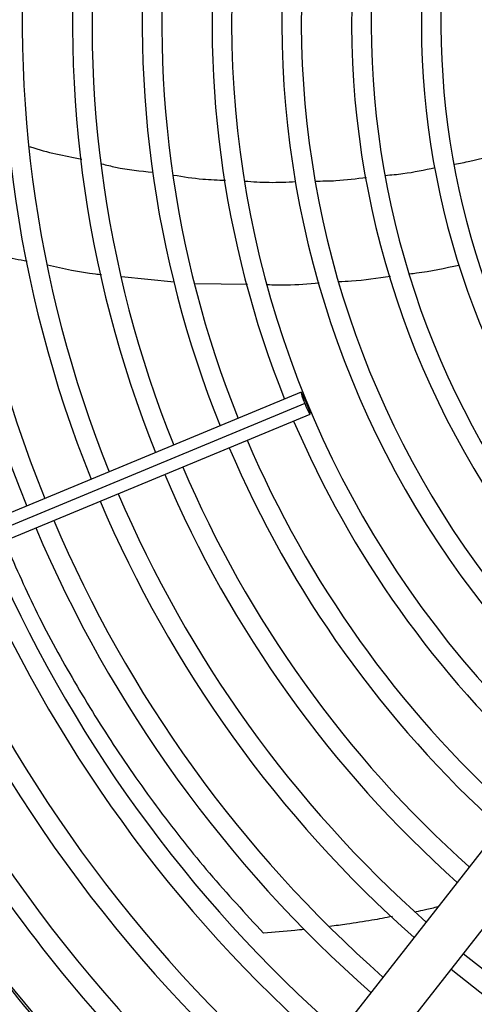
# Model space of a CAD drawing. Units: millimetres. Extents: x 5 to 414, y 3 to 291.
# Drawn here: x 127 to 131, y 233 to 243 of the extents above; entities that cross this region are included whole.
import ezdxf

# ---------------------------------------------------------------- set-up
doc = ezdxf.new("R2010")
doc.units = ezdxf.units.MM

msp = doc.modelspace()

# ---------------------------------------------------------------- linework, layer by layer
at = {"color": 8, "linetype": 'Continuous', "lineweight": 25}
for p, q in [((128.0618, 240.3875), (127.5586, 240.4382)), ((128.7636, 240.3648), (128.2588, 240.3717))]:
    msp.add_line(p, q, dxfattribs=at)
at = {"color": 7, "linetype": 'Continuous', "lineweight": 25}
for p, q in [((129.2739, 239.3372), (123.8022, 237.0708)), ((129.3099, 239.2295), (123.8382, 236.963)), ((123.8889, 236.8614), (129.3606, 239.1278)), ((131.7189, 235.8749), (128.0164, 231.1557)), ((128.3836, 230.8677), (132.086, 235.5869)), ((126.8048, 233.3067), (126.3439, 233.8577))]:
    msp.add_line(p, q, dxfattribs=at)
at = {"color": 7, "linetype": 'Continuous', "lineweight": 25, "flags": 128}
for points in [[(129.3245, 239.2355), (129.3074, 239.2754), (129.2917, 239.3087), (129.28, 239.3304), (129.2739, 239.3372), (129.2744, 239.3281), (129.2814, 239.3044), (129.2939, 239.2698), (129.3099, 239.2295)], [(129.3099, 239.2295), (129.3271, 239.1896), (129.3427, 239.1563), (129.3545, 239.1346), (129.3606, 239.1278), (129.3601, 239.1369), (129.3531, 239.1606), (129.3406, 239.1952), (129.3245, 239.2355)], [(131.3855, 233.5476), (131.2048, 233.6802), (130.824, 233.9784)], [(130.7088, 233.8315), (131.0593, 233.5561), (131.2734, 233.3982)]]:
    msp.add_lwpolyline(points, dxfattribs=at)
at = {"color": 7, "linetype": 'Continuous', "lineweight": 25}
for centre, radius in [((138.09, 242.9997), 18.0032), ((138.09, 242.8663), 15.7667), ((138.09, 242.8663), 15.7333), ((138.09, 242.8663), 15.6133), ((138.09, 242.8663), 15.58)]:
    msp.add_circle(centre, radius, dxfattribs=at)
for centre, radius, start, end in [((138.09, 242.8663), 9.48, 147.33308, 227.66692), ((138.09, 242.8663), 9, 147.55842, 227.44158), ((138.09, 242.8663), 8.8133, 147.65271, 227.34729), ((138.09, 242.8663), 8.3333, 147.91461, 227.08539), ((138.09, 242.8663), 8.1467, 148.02483, 226.97517), ((138.09, 242.8663), 7.6667, 148.33299, 226.66701), ((138.09, 242.8663), 7.48, 148.46356, 226.53644), ((138.09, 242.8663), 12.3333, 173.02651, 201.97349), ((138.09, 242.8663), 12.1467, 173.0346, 201.9654), ((138.09, 242.8663), 11.6667, 173.0566, 201.9434), ((138.09, 242.8663), 11.48, 173.06565, 201.93435), ((138.09, 242.8663), 11, 173.09033, 201.90967), ((138.09, 242.8663), 10.8133, 173.10052, 201.89948), ((138.09, 242.8663), 10.3333, 173.12842, 201.87158), ((138.09, 242.8663), 10.1467, 173.13998, 201.86002), ((138.09, 242.8663), 9.6667, 173.17176, 201.82824), ((138.09, 242.8663), 9.6667, 203.17176, 227.7485), ((138.09, 242.8663), 10.1467, 203.13998, 227.94445), ((138.09, 242.8663), 10.3333, 203.12842, 228.01572), ((138.09, 242.8663), 10.8133, 203.10052, 228.18768), ((138.09, 242.8663), 11, 203.09033, 228.25049), ((138.09, 242.8663), 11.48, 203.06565, 228.4026), ((138.09, 242.8663), 11.6667, 203.0566, 228.45837), ((138.09, 242.8663), 12.3333, 203.02651, 228.64374), ((138.09, 242.8663), 12.1467, 203.0346, 228.59389), ((138.09, 242.8663), 12.8133, 203.00679, 228.76524), ((138.09, 242.8663), 13, 202.99951, 228.81006), ((138.09, 242.8663), 13.48, 202.98172, 228.91962), ((138.09, 242.8663), 13.6667, 202.97514, 228.96014), ((138.09, 242.8663), 14.3333, 202.95304, 229.09624), ((138.09, 242.8663), 14.1467, 202.95902, 229.05943), ((138.09, 242.8663), 14.8133, 202.93836, 229.18664), ((138.09, 242.8663), 15, 202.93291, 229.22023), ((138.09, 242.9997), 15.3352, 203.38372, 229.58627), ((138.09, 242.8663), 15.5333, 202.91804, 229.31026), ((138.09, 242.8663), 15.3467, 202.92313, 229.28045)]:
    msp.add_arc(centre, radius, start, end, dxfattribs=at)
at = {"color": 8, "linetype": 'Continuous', "lineweight": 25}
for radius, start, end in [(15.0905, 203.39805, 226.2415), (15.3113, 203.3851, 229.58269)]:
    msp.add_arc((138.09, 242.9997), radius, start, end, dxfattribs=at)
at = {"color": 7, "linetype": 'Continuous', "lineweight": 25}
for points, knots in [([(126.6806, 241.6821), (126.6839, 241.6809), (126.8453, 241.6255), (127.0134, 241.5938), (127.1781, 241.5628)], [0, 0, 0, 0, 0.020752, 1, 1, 1, 1]), ([(130.7418, 241.5156), (130.7904, 241.5239), (130.9476, 241.5508), (131.1006, 241.5963), (131.2063, 241.6277)], [0, 0, 0, 0, 0.309422, 1, 1, 1, 1]), ([(127.3696, 241.5173), (127.4138, 241.5062), (127.5736, 241.4659), (127.7378, 241.4494), (127.8566, 241.4374)], [0, 0, 0, 0, 0.276418, 1, 1, 1, 1]), ([(128.0553, 241.4103), (128.1483, 241.3953), (128.3132, 241.3687), (128.48, 241.3636), (128.5527, 241.3614)], [0, 0, 0, 0, 0.564094, 1, 1, 1, 1]), ([(130.0795, 241.4072), (130.1357, 241.4123), (130.2955, 241.4267), (130.4526, 241.4597), (130.5545, 241.4811)], [0, 0, 0, 0, 0.351847, 1, 1, 1, 1]), ([(128.7361, 241.3525), (128.8136, 241.3473), (128.9758, 241.3364), (129.1381, 241.3439), (129.2229, 241.3479)], [0, 0, 0, 0, 0.478102, 1, 1, 1, 1]), ([(129.4082, 241.3528), (129.4747, 241.3536), (129.6394, 241.3554), (129.803, 241.3762), (129.9006, 241.3886)], [0, 0, 0, 0, 0.403145, 1, 1, 1, 1])]:
    msp.add_open_spline(points, degree=3, knots=knots, dxfattribs=at)
at = {"color": 8, "linetype": 'Continuous', "lineweight": 25}
for points, knots in [([(126.6568, 240.587), (126.5797, 240.6001), (126.4056, 240.6295), (126.2368, 240.6822), (126.1427, 240.7116)], [0, 0, 0, 0, 0.44304, 1, 1, 1, 1]), ([(127.3689, 240.4573), (127.3488, 240.4592), (127.1749, 240.4758), (127.0039, 240.5151), (126.8527, 240.5499)], [0, 0, 0, 0, 0.115535, 1, 1, 1, 1]), ([(130.7829, 240.5488), (130.6481, 240.5198), (130.4926, 240.4864), (130.3346, 240.4678), (130.3135, 240.4653)], [0, 0, 0, 0, 0.866607, 1, 1, 1, 1]), ([(129.4477, 240.3786), (129.3434, 240.3699), (129.1772, 240.3559), (129.0102, 240.3605), (128.948, 240.3623)], [0, 0, 0, 0, 0.627353, 1, 1, 1, 1]), ([(130.1283, 240.4427), (130.0041, 240.4246), (129.8404, 240.4008), (129.6751, 240.392), (129.6353, 240.3899)], [0, 0, 0, 0, 0.758736, 1, 1, 1, 1]), ([(126.4388, 237.9176), (126.5346, 237.6991), (126.7333, 237.2457), (127.0868, 236.6008), (127.4821, 235.9583), (127.9217, 235.3355), (128.401, 234.7312), (128.7418, 234.3627), (128.9149, 234.1756)], [0, 0, 0, 0, 0.146712, 0.304539, 0.467625, 0.638345, 0.81631, 1, 1, 1, 1]), ([(130.5823, 234.4262), (130.542, 234.4165), (130.4717, 234.3994), (130.4008, 234.385), (130.3704, 234.3789)], [0, 0, 0, 0, 0.572035, 1, 1, 1, 1]), ([(130.1464, 234.334), (130.0815, 234.3219), (129.9368, 234.2949), (129.7376, 234.2635), (129.6032, 234.2463), (129.5493, 234.2395)], [0, 0, 0, 0, 0.327116, 0.730209, 1, 1, 1, 1]), ([(129.3047, 234.2103), (129.2749, 234.207), (129.1452, 234.1926), (129.0152, 234.183), (128.9149, 234.1756)], [0, 0, 0, 0, 0.229219, 1, 1, 1, 1])]:
    msp.add_open_spline(points, degree=3, knots=knots, dxfattribs=at)

doc.saveas('drawing.dxf')
